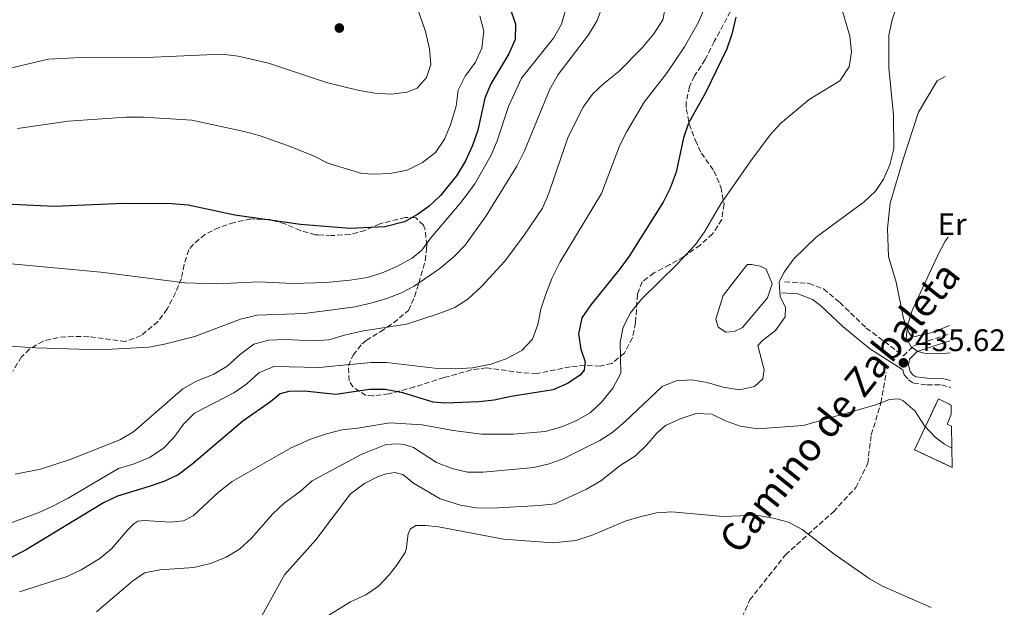
# Model space of a CAD drawing. Units: metres. Extents: x 624961 to 628428, y 4704107 to 4706482.
# Drawn here: x 628094 to 628411, y 4705938 to 4706127 of the extents above; entities that cross this region are included whole.
import ezdxf
from ezdxf.enums import TextEntityAlignment as Align

# ---------------------------------------------------------------- set-up
doc = ezdxf.new("R2010")
doc.units = ezdxf.units.M
doc.header["$MEASUREMENT"] = 0
doc.linetypes.add('DGN Style 3', pattern=[2.435891, 1.739922, -0.695969])
for name, color, linetype, lineweight in [('Balsa-alberca', 142, 'Continuous', 0), ('Camino', 7, 'DGN Style 3', 0), ('construcción   en ruinas', 1, 'Continuous', 0), ('contrucción  en ruinas', 1, 'DGN Style 3', 13), ('Cota de punto acotado terreno', 7, 'Continuous', 0), ('Curva de nivel directora', 30, 'Continuous', 30), ('Curva de nivel intermedia', 30, 'Continuous', 0), ('Etiqueta de uso rústico', 92, 'Continuous', 0), ('Fuente-manantial-naciente', 7, 'Continuous', 0), ('Línea de cambio de uso (parcela vista)', 92, 'Continuous', 0), ('Margen derecho', 7, 'Continuous', 0), ('Punto acotado terreno (símbolo)', 7, 'Continuous', 0), ('Senda', 7, 'DGN Style 3', 0), ('Zona arbolada', 92, 'DGN Style 3', 0)]:
    doc.layers.add(name, color=color, linetype=linetype, lineweight=lineweight)
doc.styles.add('Style-Arial', font='arial.ttf')

# ---------------------------------------------------------------- blocks, each defined once
blk = doc.blocks.new('5PATER')
at = {"layer": 'Fuente-manantial-naciente', "linetype": 'Continuous', "lineweight": 0}
h = blk.add_hatch(color=51, dxfattribs=at)
edge = h.paths.add_edge_path()
edge.add_ellipse((0, 0), major_axis=(-0.11, -0.111), ratio=0.999422, start_angle=0, end_angle=360)

msp = doc.modelspace()

# ---------------------------------------------------------------- linework, layer by layer
at = {"layer": 'Balsa-alberca', "color": 142, "linetype": 'Continuous', "lineweight": 0, "elevation": 439.97, "flags": 128}
msp.add_lwpolyline([(628327.21, 4706046.64), (628328.39, 4706047.95), (628329.72, 4706048.02), (628332.52, 4706047.46), (628334.35, 4706046.49), (628336.3, 4706041.77), (628334.85, 4706037.32), (628326.79, 4706027.79), (628324.09, 4706026.49), (628321.43, 4706026.26), (628318.94, 4706027.82), (628318.26, 4706030.46), (628320.62, 4706037.99), (628327.21, 4706046.64)], close=True, dxfattribs=at)
msp.add_lwpolyline([(628327.21, 4706046.64), (628320.62, 4706037.99), (628318.26, 4706030.46), (628318.94, 4706027.82), (628321.43, 4706026.26), (628324.09, 4706026.49), (628326.79, 4706027.79), (628334.85, 4706037.32), (628336.3, 4706041.77), (628334.35, 4706046.49), (628332.52, 4706047.46), (628329.72, 4706048.02), (628328.39, 4706047.95), (628327.21, 4706046.64)], dxfattribs=at)
at = {"layer": 'Camino', "color": 7, "linetype": 'DGN Style 3', "lineweight": 0}
for points in [[(628340.33, 4706042.47, 438.75), (628348.21, 4706041.91, 437.88), (628352.88, 4706040.14, 437.44), (628358.05, 4706035.81, 437.21), (628366.6, 4706027.57, 436.86), (628378.55, 4706018.67, 435.27), (628381.89, 4706021.88, 435.01), (628393.46, 4706025.74, 434.26)], [(628378.34, 4706014.17, 435.62), (628378.81, 4706012.56, 435.62), (628380.15, 4706010.96, 435.62), (628381.75, 4706009.88, 435.62), (628386.15, 4706009.34, 435.79), (628390.82, 4706009.29, 435.79), (628393.78, 4706008.5, 435.79)]]:
    msp.add_polyline3d(points, dxfattribs=at)
at = {"layer": 'construcción   en ruinas', "color": 1, "linetype": 'Continuous', "lineweight": 0}
msp.add_polyline3d([(628393.88, 4706002.83, 437.4), (628393.93, 4705999.83, 437.4), (628392.58, 4705996.72, 437.4), (628394, 4705996.06, 437.36), (628394.25, 4705982.78, 436.12), (628382.14, 4705988.49, 436.53), (628389.79, 4706004.78, 437.4)], close=True, dxfattribs=at)
at = {"layer": 'contrucción  en ruinas', "color": 1, "linetype": 'DGN Style 3', "lineweight": 13, "extrusion": (0.023432, -0.010172, 0.999674), "elevation": -32705.34, "flags": 128}
msp.add_lwpolyline([(4567052.32, 1297026.22), (4567048.93, 1297026.22), (4567048.89, 1297024.66)], dxfattribs=at)
at = {"layer": 'contrucción  en ruinas', "color": 1, "linetype": 'DGN Style 3', "lineweight": 13}
msp.add_polyline3d([(628394.25, 4705982.78, 436.12), (628382.14, 4705988.49, 436.53), (628389.79, 4706004.78, 437.4), (628393.88, 4706002.83, 437.4)], dxfattribs=at)
at = {"layer": 'Curva de nivel directora', "color": 30, "linetype": 'Continuous', "lineweight": 30, "flags": 128}
for points, elevation in [([(628251.98, 4706130.45), (628253.82, 4706125.36), (628253.64, 4706120.27), (628251.58, 4706115.71), (628245.84, 4706106.11), (628243.87, 4706101.51), (628241.62, 4706091.19), (628239.95, 4706086.25), (628237.57, 4706081.1), (628234.75, 4706076.51), (628229.65, 4706070.18), (628225.97, 4706066.79), (628222.3, 4706064.07), (628218.06, 4706061.7), (628211.78, 4706060.12), (628200.45, 4706059.54), (628184.63, 4706060.91), (628163.5, 4706063.91), (628148.46, 4706067.1), (628143.27, 4706067.45), (628127.66, 4706067.6), (628105.42, 4706066.64), (628073.86, 4706068.14)], 475), ([(628324.63, 4706127.45), (628323.38, 4706122.03), (628321.76, 4706117.31), (628314.84, 4706103.19), (628309.39, 4706093.45), (628307.76, 4706088.72), (628305.42, 4706077.67), (628303.5, 4706072.51), (628301.28, 4706068.03), (628290.36, 4706050.73), (628287.45, 4706046.67), (628277.98, 4706035.02), (628275.08, 4706030.85), (628274.01, 4706025.69), (628274.82, 4706020.75), (628276.19, 4706016.72), (628275.89, 4706014.03), (628274.61, 4706012.49), (628270.5, 4706009.72), (628265.88, 4706007.69), (628252.34, 4706005.63), (628246.96, 4706004.44), (628241.99, 4706003.92), (628231.31, 4706003.43), (628227.34, 4706003.79), (628217.48, 4706006.8), (628211.82, 4706007.84), (628206.82, 4706007.84), (628195.94, 4706006.25), (628185.9, 4706007.27), (628180.9, 4706007.17), (628178.09, 4706006.49), (628174.92, 4706003.91), (628166.03, 4705997.63), (628149.71, 4705983.75), (628145.25, 4705980.38), (628140.69, 4705978.28), (628135.98, 4705976.61), (628125.76, 4705973.6), (628121.28, 4705971.37), (628096.13, 4705956.22), (628090.9, 4705953.48)], 450)]:
    msp.add_lwpolyline(points, dxfattribs=dict(at, elevation=elevation))
at = {"layer": 'Curva de nivel intermedia', "color": 30, "linetype": 'Continuous', "lineweight": 0, "flags": 128}
for points, elevation in [([(628218.02, 4706142.43), (628224.86, 4706122.89), (628226.11, 4706117.34), (628226.56, 4706112.28), (628225.17, 4706108.11), (628222.15, 4706104.65), (628218.83, 4706103.4), (628213.86, 4706102.76), (628208.52, 4706103.11), (628203.02, 4706103.98), (628192.96, 4706106.54), (628174.37, 4706112.72), (628164.6, 4706115), (628159.38, 4706115.64), (628132.45, 4706114.44), (628113.91, 4706114.51), (628103.51, 4706113.95), (628087.48, 4706110.25)], 485), ([(628379.66, 4706140.7), (628374.88, 4706126.64), (628373.9, 4706121.75), (628373.83, 4706111.23), (628375.37, 4706095.96), (628375.45, 4706085.22), (628374.13, 4706080.04), (628372.18, 4706075.44), (628369.56, 4706071.61), (628365.97, 4706068.15), (628350.53, 4706056.74), (628343.31, 4706049.8), (628340.15, 4706045.53), (628338.53, 4706042.41), (628338.87, 4706037.7), (628340.57, 4706034.22), (628340.56, 4706031.19), (628337.4, 4706026.82), (628333.2, 4706023.57), (628331.77, 4706021.97), (628333.71, 4706014.14), (628333.32, 4706011.26), (628330.69, 4706008.8), (628325.84, 4706007.74), (628320.62, 4706008.53), (628315.45, 4706010.12), (628310.5, 4706010.93), (628305.43, 4706010.66), (628300.98, 4706008.81), (628289.07, 4705997.55), (628285.03, 4705994.15), (628280.85, 4705991.41), (628269.34, 4705985.68), (628264.59, 4705983.92), (628259.72, 4705982.78), (628243.39, 4705981.26), (628238.29, 4705981.29), (628233.42, 4705982.45), (628228.41, 4705984.41), (628220.93, 4705989.18), (628217.93, 4705990.18), (628215.78, 4705990.42), (628212.22, 4705990.14), (628204.1, 4705986.94), (628188.41, 4705978.44), (628184.57, 4705975.12), (628179.33, 4705971.27), (628175.7, 4705967.84), (628168.7, 4705959.92), (628165.01, 4705956.55), (628160.69, 4705953.92), (628155.72, 4705951.95), (628150.35, 4705950.67), (628139.36, 4705949.89), (628134.47, 4705948.88), (628130.55, 4705946.21), (628119.03, 4705936.42)], 440), ([(628281.75, 4706131.13), (628280.08, 4706126.41), (628277.3, 4706121.8), (628267.54, 4706109.05), (628264.85, 4706104.36), (628256.72, 4706084.56), (628254.21, 4706079.61), (628244.33, 4706063.65), (628237.58, 4706054.18), (628234.09, 4706050.61), (628229.47, 4706046.68), (628221.22, 4706040.99), (628217.08, 4706038.85), (628212.42, 4706037.04), (628207.23, 4706035.61), (628202.12, 4706034.44), (628196.54, 4706033.61), (628185.84, 4706032.23), (628170.64, 4706031.68), (628165.31, 4706030.41), (628150.62, 4706024.88), (628140.87, 4706022.36), (628135.84, 4706021.47), (628120.1, 4706020.63), (628099.47, 4706021.19), (628089.49, 4706021.82)], 465), ([(628358.39, 4706131.21), (628361.29, 4706121.34), (628361.88, 4706116.37), (628361.07, 4706111.51), (628358.09, 4706107.07), (628348.22, 4706101.05), (628339.05, 4706093.29), (628335.65, 4706089.63), (628329.49, 4706081.36), (628319.83, 4706067.5), (628314.56, 4706058.51), (628311.66, 4706054.44), (628305.67, 4706047.96), (628294.31, 4706036.83), (628290.71, 4706032.44), (628288.36, 4706027.82), (628287.47, 4706022.9), (628287.6, 4706013.07), (628285.04, 4706008.23), (628281.58, 4706003.89), (628277.75, 4706000.29), (628273.38, 4705997.87), (628268.67, 4705995.84), (628263.31, 4705994.33), (628253.18, 4705993.49), (628242.83, 4705993.47), (628233.73, 4705994.64), (628223.76, 4705996.47), (628213.37, 4705997.16), (628203.11, 4705995.45), (628197.88, 4705994.82), (628193.03, 4705993.6), (628187.86, 4705991.83), (628181.43, 4705988.95), (628162.65, 4705978.23), (628158.19, 4705974.88), (628150.13, 4705967.23), (628147, 4705965.63), (628142.65, 4705965.22), (628134.33, 4705965.76), (628132.3, 4705965.48), (628131, 4705964.69), (628128.89, 4705962.53), (628123.93, 4705956.74), (628120.07, 4705953.55), (628114.04, 4705949.89), (628109.55, 4705947.69), (628094.23, 4705942.84)], 445), ([(628302.1, 4706131.53), (628301.11, 4706126.66), (628298.23, 4706122.14), (628294.56, 4706117.67), (628287.01, 4706110.03), (628282.16, 4706106.19), (628278.57, 4706102.71), (628275.58, 4706098.53), (628270.72, 4706089.02), (628264.48, 4706070.98), (628262.45, 4706066.07), (628256.55, 4706057.45), (628250.3, 4706049.09), (628242.69, 4706040.86), (628238.45, 4706036.9), (628234.23, 4706034.22), (628228.89, 4706032.13), (628218.73, 4706028.84), (628204.22, 4706026.54), (628198.76, 4706025.27), (628193.68, 4706023.82), (628188.69, 4706023.49), (628179.84, 4706023.91), (628174.32, 4706023.71), (628169.66, 4706022.39), (628165.37, 4706019.22), (628161.02, 4706015.32), (628156.71, 4706012.78), (628151.17, 4706010.48), (628146.79, 4706008.07)], 460), ([(628314.62, 4706130.62), (628312.48, 4706125.69), (628308.14, 4706117.92), (628302.29, 4706109.35), (628295.21, 4706100.16), (628289.54, 4706090.79), (628287.28, 4706086.33), (628281.43, 4706070.8), (628268.15, 4706048.81), (628265.56, 4706043.77), (628263.52, 4706038.52), (628261.95, 4706033.6), (628260.92, 4706028.71), (628259.19, 4706024.03), (628255.84, 4706020.32), (628250.81, 4706017.64), (628245.82, 4706015.94), (628239.99, 4706014.83), (628234.48, 4706014.44), (628228.63, 4706014.56), (628212.33, 4706016.5), (628207.33, 4706016.47), (628197.03, 4706015.56), (628190.74, 4706014.95), (628176.09, 4706015.25), (628171.21, 4706013.21), (628167.39, 4706009.62), (628163.17, 4706006.72), (628150.55, 4706000.24), (628147.03, 4705996.68), (628143.88, 4705992.43), (628140.4, 4705988.84), (628136.09, 4705986.02), (628131.12, 4705983.98), (628126.12, 4705982.46), (628109.84, 4705972.94), (628104.79, 4705970.25), (628100.21, 4705968.25), (628084.19, 4705962.31)], 455), ([(628269.97, 4706130.07), (628268.59, 4706125.26), (628265.98, 4706120.74), (628255.65, 4706107.87), (628251.54, 4706098.74), (628247.87, 4706087.71), (628245.95, 4706083.09), (628240.73, 4706073.98), (628236.31, 4706067.99), (628226.49, 4706056.62), (628223.67, 4706052.63), (628220.51, 4706050), (628215.62, 4706047.35), (628210.9, 4706045.3), (628206.12, 4706043.84), (628200.63, 4706043.01), (628192.84, 4706042.27), (628182.15, 4706041.85), (628171.06, 4706042.42), (628157.63, 4706041.8), (628147.45, 4706042.15), (628120.4, 4706045.59), (628089.33, 4706048.43)], 470), ([(628242.34, 4706127.87), (628243.55, 4706123.02), (628242.91, 4706117.54), (628240.88, 4706112.98), (628237.62, 4706108.5), (628235.38, 4706104.03), (628234.67, 4706098.91), (628232.89, 4706092.86), (628230.92, 4706088.28), (628228.06, 4706084.01), (628223.86, 4706080.75), (628218.97, 4706078.27), (628213.44, 4706077.3), (628208.45, 4706076.98), (628204.33, 4706077.29), (628193.43, 4706080.54), (628188.97, 4706082.81), (628180.8, 4706086.11), (628171.35, 4706089.41), (628166.53, 4706090.71), (628149.71, 4706094.42), (628134.09, 4706095.32), (628128.57, 4706095.3), (628109.91, 4706094.03), (628093.62, 4706091.75)], 480), ([(628393.57, 4706019.61), (628390.25, 4706019.33), (628385.25, 4706019.48), (628383.2, 4706020.06), (628381.07, 4706021.55), (628379.41, 4706024.32), (628379.81, 4706028.44), (628381.32, 4706033.21), (628389.65, 4706051.05), (628392.02, 4706055.46), (628392.89, 4706056.77)], 435), ([(628146.79, 4706008.07), (628130.89, 4705994.26), (628126.53, 4705991.62), (628110.51, 4705985.34), (628100.99, 4705982.27), (628092.79, 4705980.64)], 460), ([(628394.13, 4705988.96), (628391.72, 4705990.31), (628388.75, 4705992.52), (628385.34, 4705996.12), (628382.26, 4706000.94), (628378.49, 4706004.23), (628377.12, 4706004.78), (628374.09, 4706004.62), (628369.64, 4706002.86), (628346.26, 4705996.26), (628331.68, 4705995.21), (628326.07, 4705996.08), (628321.37, 4705997.78), (628316.88, 4705999.9), (628311.88, 4706000.13), (628306.71, 4705998.42), (628302.01, 4705996.21), (628299.19, 4705993.83), (628295.92, 4705989.98), (628292.35, 4705986.5), (628287.44, 4705983.38), (628281.27, 4705978.5), (628276.6, 4705975.84), (628266.41, 4705971.14), (628261.44, 4705970.57), (628246.14, 4705969.66), (628241.12, 4705969.84), (628236.04, 4705970.68), (628229.59, 4705972.66), (628221, 4705977.77), (628217.55, 4705980.53), (628215.01, 4705981.2), (628212.18, 4705980.78), (628209.63, 4705979.9), (628205.21, 4705977.64), (628200.66, 4705974.28), (628189.5, 4705959.51), (628179.51, 4705948.31), (628172.16, 4705935.05)], 435), ([(628387.5, 4705937.74), (628371.87, 4705944.65), (628367.52, 4705947.1), (628356.21, 4705954.97), (628345.98, 4705962.8), (628341.57, 4705965.16), (628336.68, 4705966.5), (628331.28, 4705967.46), (628320.6, 4705966.98), (628304.11, 4705968.55), (628299.12, 4705968.15), (628293.78, 4705966.94), (628289, 4705965.47), (628278.45, 4705960.97), (628273.18, 4705959.27), (628265.81, 4705958.6), (628249.95, 4705959.75), (628229.05, 4705963.68), (628224.83, 4705964.17), (628221.71, 4705964.09), (628219.99, 4705963.02), (628219.27, 4705961.46), (628218.64, 4705956.43), (628218.25, 4705955.48), (628215.53, 4705951.27), (628213.11, 4705948.29), (628209.67, 4705944.58), (628205.6, 4705941.82), (628200.72, 4705939.59), (628188.72, 4705932.18)], 430)]:
    msp.add_lwpolyline(points, dxfattribs=dict(at, elevation=elevation))
at = {"layer": 'Línea de cambio de uso (parcela vista)', "color": 92, "linetype": 'Continuous', "lineweight": 0}
msp.add_polyline3d([(628393.41, 4706028.42, 433.84), (628387.75, 4706026.12, 434.23), (628382.32, 4706024.89, 434.75), (628380.97, 4706025.18, 434.84), (628380.25, 4706026.12, 434.84), (628378.58, 4706030.62, 435.1), (628376.17, 4706042.32, 435.62), (628373.77, 4706050.53, 436.32), (628373.42, 4706059.61, 436.84), (628374.28, 4706067.69, 437.01), (628378.47, 4706081.88, 437.1), (628383.38, 4706096.95, 437.45), (628389.35, 4706107.08, 437.27), (628391.93, 4706108.4, 437.27)], dxfattribs=at)
at = {"layer": 'Margen derecho', "color": 7, "linetype": 'Continuous', "lineweight": 0}
for points in [[(628339.31, 4706038.9, 438.93), (628344.59, 4706038.56, 438.23), (628349.25, 4706036.8, 438.26), (628351.84, 4706034.84, 438.23), (628359.08, 4706028.06, 436.96), (628367.62, 4706021.03, 435.81), (628378.34, 4706014.17, 435.62)], [(628393.5, 4706023.5, 434.31), (628383.02, 4706020, 435.01), (628380.52, 4706017.59, 435.27), (628380.13, 4706015.65, 435.62), (628380.74, 4706013.59, 435.62), (628381.59, 4706012.56, 435.62), (628382.52, 4706011.94, 435.62), (628386.29, 4706011.48, 435.79), (628391.11, 4706011.42, 435.79), (628393.73, 4706010.72, 435.79)]]:
    msp.add_polyline3d(points, dxfattribs=at)
at = {"layer": 'Senda', "color": 7, "linetype": 'DGN Style 3', "lineweight": 0}
msp.add_polyline3d([(628315.65, 4705909.67, 423.82), (628317.38, 4705914.73, 424.45), (628329.17, 4705940.2, 427.18), (628340.58, 4705954.68, 429.01), (628356.04, 4705968.57, 431.16), (628363.19, 4705976.29, 432.26), (628367.05, 4705984.01, 433.14), (628368.21, 4705993.27, 434.05), (628371.31, 4706003.5, 435), (628373.04, 4706013.34, 435.75)], dxfattribs=at)
at = {"layer": 'Zona arbolada', "color": 92, "linetype": 'DGN Style 3', "lineweight": 0}
for points in [[(628322.94, 4706129.35, 463.36), (628317.71, 4706119.69, 463.36), (628314.81, 4706113.83, 461.97), (628311.34, 4706108.65, 461.62), (628309.74, 4706105.17, 461.27), (628308.7, 4706100.24, 460.8), (628308.7, 4706097.98, 460.57), (628309.67, 4706093.17, 459.65), (628311.62, 4706087.86, 458.75), (628313.56, 4706083.78, 458.14), (628317.61, 4706078.11, 457.79), (628319.86, 4706072.88, 456.74), (628320.86, 4706067.4, 455.7), (628320.09, 4706062.47, 455.67), (628317.18, 4706057.81, 456.03), (628313.16, 4706054.26, 456.03), (628307.85, 4706050.47, 456.4), (628303.35, 4706047.91, 457.09), (628298.31, 4706045.32, 457.44), (628294.54, 4706042.44, 457.44), (628292.97, 4706038.43, 457.09), (628292.39, 4706029.3, 457.09), (628291.39, 4706024.47, 457.14), (628288.81, 4706019.47, 457.44), (628284.74, 4706016.24, 458.14), (628281, 4706015.3, 458.83), (628276.09, 4706015.56, 459.73), (628271.38, 4706015.14, 460.57), (628260.61, 4706012.96, 462.31), (628255.68, 4706013.22, 463.04), (628244.45, 4706014.77, 464.4), (628239.56, 4706014.12, 464.98), (628230.8, 4706011.66, 465.71), (628221.27, 4706008.65, 465.45), (628212.99, 4706006.4, 465.54), (628208, 4706005.8, 465.84), (628205.67, 4706005.91, 466.14), (628201.53, 4706008.57, 467.24), (628200.24, 4706010.62, 467.88), (628200.01, 4706015.49, 469.24), (628201.58, 4706018.9, 470.32), (628204.48, 4706022.55, 472.14), (628205.79, 4706023.59, 472.75), (628210.45, 4706026.51, 474.15), (628214.58, 4706029.26, 474.78), (628219.37, 4706033.24, 474.84), (628221.27, 4706037.66, 476.26), (628222.66, 4706042.04, 479.47), (628224.76, 4706049.23, 485.98), (628225.18, 4706053.15, 489.56), (628225.21, 4706054.25, 489.81), (628224.7, 4706059.17, 489.28), (628224.15, 4706060.62, 489.11), (628221.71, 4706062.98, 488.76), (628218.31, 4706063.16, 487.37), (628210.09, 4706061.07, 485.98), (628205.39, 4706058.95, 485.46), (628200.56, 4706057.64, 485.48), (628194.51, 4706057.3, 484.94), (628190.3, 4706057.52, 484.51), (628189.41, 4706057.57, 484.42), (628184.61, 4706058.88, 483.9), (628179.6, 4706061.06, 483.9), (628174.78, 4706062.42, 483.9), (628168.63, 4706062.63, 483.9), (628163.25, 4706061.53, 483.9), (628158.43, 4706059.87, 483.63), (628153.92, 4706057.67, 482.98), (628150.07, 4706054.48, 482.16), (628148.74, 4706052.73, 481.81), (628147.22, 4706048.04, 480.61), (628146.29, 4706043.51, 479.72), (628144.42, 4706038.93, 479.47), (628141.73, 4706033.64, 479.2), (628138.75, 4706029.66, 478.98), (628133.35, 4706025.17, 478.68), (628128.37, 4706023.3, 478.16), (628116.52, 4706024.81, 475.03), (628111.55, 4706024.9, 474.66), (628106.63, 4706024.55, 474.51), (628101.83, 4706023.36, 474.51), (628097.46, 4706020.84, 474.56), (628094.93, 4706018.31, 474.51), (628092.07, 4706013.76, 474.12)], [(628322.94, 4706129.35, 463.36), (628317.71, 4706119.69, 463.36), (628314.81, 4706113.83, 461.97), (628311.34, 4706108.65, 461.62), (628309.74, 4706105.17, 461.27), (628308.7, 4706100.24, 460.8), (628308.7, 4706097.98, 460.57), (628309.67, 4706093.17, 459.65), (628311.62, 4706087.86, 458.75), (628313.56, 4706083.78, 458.14), (628317.61, 4706078.11, 457.79), (628319.86, 4706072.88, 456.74), (628320.86, 4706067.4, 455.7), (628320.09, 4706062.47, 455.67), (628317.18, 4706057.81, 456.03), (628313.16, 4706054.26, 456.03), (628307.85, 4706050.47, 456.4), (628303.35, 4706047.91, 457.09), (628298.31, 4706045.32, 457.44), (628294.54, 4706042.44, 457.44), (628292.97, 4706038.43, 457.09), (628292.39, 4706029.3, 457.09), (628291.39, 4706024.47, 457.14), (628288.81, 4706019.47, 457.44), (628284.74, 4706016.24, 458.14), (628281, 4706015.3, 458.83), (628276.09, 4706015.56, 459.73), (628271.38, 4706015.14, 460.57), (628260.61, 4706012.96, 462.31), (628255.68, 4706013.22, 463.04), (628244.45, 4706014.77, 464.4), (628239.56, 4706014.12, 464.98), (628230.8, 4706011.66, 465.71)], [(628230.8, 4706011.66, 465.71), (628221.27, 4706008.65, 465.45), (628212.99, 4706006.4, 465.54), (628208, 4706005.8, 465.84), (628205.67, 4706005.91, 466.14), (628201.53, 4706008.57, 467.24), (628200.24, 4706010.62, 467.88), (628200.01, 4706015.49, 469.24), (628201.58, 4706018.9, 470.32), (628204.48, 4706022.55, 472.14), (628205.79, 4706023.59, 472.75), (628210.45, 4706026.51, 474.15), (628214.58, 4706029.26, 474.78), (628219.37, 4706033.24, 474.84), (628221.27, 4706037.66, 476.26), (628222.66, 4706042.04, 479.47), (628224.76, 4706049.23, 485.98), (628225.18, 4706053.15, 489.56), (628225.21, 4706054.25, 489.81), (628224.7, 4706059.17, 489.28), (628224.15, 4706060.62, 489.11), (628221.71, 4706062.98, 488.76), (628218.31, 4706063.16, 487.37), (628210.09, 4706061.07, 485.98), (628205.39, 4706058.95, 485.46), (628200.56, 4706057.64, 485.48), (628194.51, 4706057.3, 484.94), (628190.3, 4706057.52, 484.51), (628189.41, 4706057.57, 484.42), (628184.61, 4706058.88, 483.9), (628179.6, 4706061.06, 483.9), (628174.78, 4706062.42, 483.9), (628168.63, 4706062.63, 483.9), (628163.25, 4706061.53, 483.9), (628158.43, 4706059.87, 483.63), (628153.92, 4706057.67, 482.98), (628150.07, 4706054.48, 482.16), (628148.74, 4706052.73, 481.81), (628147.22, 4706048.04, 480.61), (628146.29, 4706043.51, 479.72), (628144.42, 4706038.93, 479.47), (628141.73, 4706033.64, 479.2), (628138.75, 4706029.66, 478.98), (628133.35, 4706025.17, 478.68), (628128.37, 4706023.3, 478.16), (628116.52, 4706024.81, 475.03), (628111.55, 4706024.9, 474.66), (628106.63, 4706024.55, 474.51), (628101.83, 4706023.36, 474.51), (628097.46, 4706020.84, 474.56), (628094.93, 4706018.31, 474.51), (628092.07, 4706013.76, 474.12)]]:
    msp.add_polyline3d(points, dxfattribs=at)

# ---------------------------------------------------------------- block references
at = {"layer": 'Punto acotado terreno (símbolo)', "color": 7, "linetype": 'Continuous', "lineweight": 0, "xscale": 10, "yscale": 10, "zscale": 10}
for p in [(628197.11, 4706124, 488.01), (628378.57, 4706016.41, 435.62)]:
    msp.add_blockref('5PATER', p, dxfattribs=at)

# ---------------------------------------------------------------- texts
at = {"color": 7, "linetype": 'Continuous', "lineweight": 0, "style": 'Style-Arial'}
msp.add_text('Camino de Zabaleta', height=9, rotation=51.398, dxfattribs=at).set_placement((628361.49, 4705999.32, 432.39), align=Align.CENTER)
at = {"layer": 'Cota de punto acotado terreno', "color": 7, "linetype": 'Continuous', "lineweight": 0, "style": 'Style-Arial'}
msp.add_text('435.62', height=7, dxfattribs=at).set_placement((628382.32, 4706020.16, 435.62))
at = {"layer": 'Etiqueta de uso rústico', "color": 92, "linetype": 'Continuous', "lineweight": 0, "style": 'Style-Arial'}
msp.add_text('Er', height=7, dxfattribs=at).set_placement((628394.2, 4706060.96, 435.35), align=Align.MIDDLE_CENTER)

doc.saveas('drawing.dxf')
